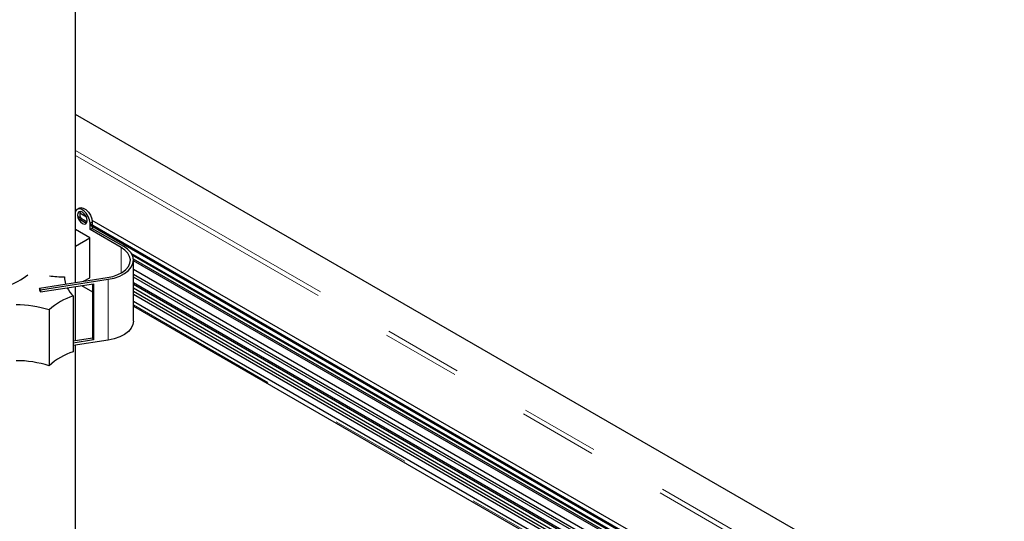
# Model space of a CAD drawing. Units: millimetres. Extents: x 627 to 8473, y 845 to 6929.
# Drawn here: x 5939 to 6256, y 5888 to 6049 of the extents above; entities that cross this region are included whole.
import ezdxf

# ---------------------------------------------------------------- set-up
doc = ezdxf.new("R2010")
doc.units = ezdxf.units.MM
doc.header["$LTSCALE"] = 20
doc.linetypes.add('PHANTOM', pattern=[12.7, 6.35, -1.27, 1.27, -1.27, 1.27, -1.27])

msp = doc.modelspace()

# ---------------------------------------------------------------- linework, layer by layer
at = {"color": 7, "linetype": 'Continuous', "lineweight": 25}
for p, q in [((5957.36, 5964.74), (5957.36, 6054.9)), ((6256.17, 5846.36), (5957.36, 6018.86)), ((5957.41, 5987.82), (5957.36, 5987.85)), ((5958.58, 5988.68), (5957.87, 5988.28)), ((5961.12, 5984.17), (5958.24, 5985.84)), ((5960.92, 5985.79), (5958.77, 5987.03)), ((5958.37, 5985.35), (5960.97, 5983.85)), ((5962.09, 5981.77), (5962.09, 5983.82)), ((5962.16, 5983.17), (6239.26, 5823.2)), ((6239.29, 5823.59), (5962.19, 5983.56)), ((6240.06, 5824.65), (5962.76, 5984.73)), ((5962.8, 5984.22), (5962.8, 5983.2)), ((5962.8, 5982.79), (5962.8, 5982.18)), ((5961.97, 5979.1), (5957.36, 5981.76)), ((5962.8, 5982.18), (5962.09, 5981.77)), ((5972.12, 5975.99), (5962.09, 5981.77)), ((5962.8, 5982.18), (5972.83, 5976.39)), ((5957.36, 5976.44), (5961.97, 5979.1)), ((5961.97, 5966.29), (5961.97, 5979.1)), ((6239.21, 5821.79), (5975.37, 5974.1)), ((6239.24, 5821.58), (5975.54, 5973.81)), ((6239.81, 5821.04), (5975.69, 5973.51)), ((6239.29, 5820.32), (5976.03, 5972.3)), ((5976.05, 5952.31), (5976.05, 5971.9)), ((6239.91, 5819.41), (5976.05, 5971.74)), ((6248.39, 5811.66), (5976.05, 5968.88)), ((6245.42, 5811.82), (5976.05, 5967.33)), ((5945.86, 5962.96), (5967.64, 5966.33)), ((5946.12, 5962.4), (5967.9, 5965.77)), ((5946.12, 5961.73), (5963.15, 5964.37)), ((5959.32, 5963.78), (5962.89, 5961.72)), ((5959.98, 5965.14), (5961.97, 5966.29)), ((5962.89, 5964.33), (5962.89, 5946.82)), ((5963.15, 5964.37), (5963.15, 5946.26)), ((6245.07, 5811.21), (5976.05, 5966.51)), ((6244.71, 5809.53), (5976.05, 5964.63)), ((6241.11, 5811.04), (5976.05, 5964.06)), ((5946.12, 5962.4), (5945.86, 5962.96)), ((5945.86, 5962.96), (5945.86, 5962.29)), ((5945.86, 5962.29), (5946.12, 5961.73)), ((5946.12, 5962.4), (5946.12, 5961.73)), ((5957.36, 5945.96), (5957.36, 5963.47)), ((6240.12, 5810.47), (5976.05, 5962.92)), ((6239.81, 5809.6), (5976.05, 5961.87)), ((6239.29, 5808.89), (5976.05, 5960.86)), ((5956.7, 5960.41), (5956.7, 5942.44)), ((6239.81, 5806.34), (5976.05, 5958.61)), ((5948.92, 5955.92), (5948.92, 5937.95)), ((5976.05, 5957.18), (6239.26, 5805.23)), ((5962.89, 5946.82), (5956.7, 5945.86)), ((5963.15, 5946.26), (5956.7, 5945.26)), ((5967.9, 5946.17), (5956.7, 5944.44)), ((5962.89, 5946.82), (5963.15, 5946.26)), ((5957.36, 5820.73), (5957.36, 5944.54))]:
    msp.add_line(p, q, dxfattribs=at)
at = {"color": 1, "linetype": 'PHANTOM', "lineweight": 18}
for p, q in [((6256.17, 5834.76), (5957.36, 6007.26)), ((6255.46, 5833.54), (5957.36, 6005.63)), ((5962.8, 5984.22), (5962.09, 5983.82)), ((5972.12, 5975.99), (5972.12, 5967.82)), ((5967.9, 5965.77), (5967.9, 5946.17)), ((6239.29, 5805.63), (5976.05, 5957.59))]:
    msp.add_line(p, q, dxfattribs=at)
at = {"color": 7, "linetype": 'Continuous', "lineweight": 25, "flags": 128}
for points in [[(5962.09, 5983.82), (5961.94, 5984.88), (5961.51, 5985.99), (5960.86, 5987.01), (5960.05, 5987.81), (5959.19, 5988.31), (5958.38, 5988.43), (5957.72, 5988.18), (5957.36, 5987.72)], [(5961.18, 5984.65), (5961.06, 5985.41), (5960.72, 5986.19), (5960.22, 5986.87), (5959.62, 5987.35), (5959.02, 5987.56), (5958.51, 5987.46), (5958.17, 5987.07), (5958.05, 5986.45), (5958.17, 5985.69), (5958.51, 5984.91), (5959.02, 5984.23), (5959.62, 5983.74), (5960.22, 5983.53), (5960.72, 5983.63), (5961.06, 5984.02), (5961.18, 5984.65)], [(5958.58, 5988.68), (5959.09, 5988.84), (5959.9, 5988.72), (5960.76, 5988.22), (5961.56, 5987.41), (5962.22, 5986.4), (5962.65, 5985.29), (5962.8, 5984.22)], [(5959.89, 5984.47), (5960.33, 5984.15), (5960.76, 5983.97)], [(5967.9, 5965.77), (5969.86, 5966.19), (5971.64, 5966.82), (5973.19, 5967.63), (5974.44, 5968.6), (5975.36, 5969.69), (5975.9, 5970.85), (5976.05, 5972.06), (5975.8, 5973.25), (5975.16, 5974.4), (5974.16, 5975.46), (5972.83, 5976.39)], [(5967.64, 5966.33), (5969.42, 5966.71), (5971.04, 5967.28), (5972.45, 5968.02), (5973.59, 5968.9), (5974.42, 5969.89), (5974.91, 5970.95), (5975.05, 5972.04), (5974.82, 5973.13), (5974.24, 5974.18), (5973.33, 5975.14), (5972.12, 5975.99)], [(5976.05, 5952.31), (5975.9, 5951.25), (5975.36, 5950.09), (5974.44, 5949), (5973.19, 5948.04), (5971.64, 5947.22), (5969.86, 5946.6), (5967.9, 5946.17)]]:
    msp.add_lwpolyline(points, dxfattribs=at)
at = {"color": 7, "linetype": 'Continuous', "lineweight": 25}
for centre, radius, start, end in [((5961.32, 5986.73), 2.54, 160.7412, 215.8086), ((5928.57, 5984.86), 22.25, 288.0076, 307.4493), ((5954.03, 6003.96), 37.42, 262.2786, 269.7301), ((5961.44, 5966.68), 7.59, 181.0369, 198.6072), ((5964.38, 5968.09), 10.87, 207.526, 224.9847), ((5938.3, 5922.41), 35.15, 72.4104, 90.0035), ((5962.85, 5940.77), 20.58, 107.3936, 132.601), ((5962.85, 5922.8), 20.58, 107.3936, 132.601), ((5938.3, 5904.44), 35.15, 72.4104, 90.0035)]:
    msp.add_arc(centre, radius, start, end, dxfattribs=at)

doc.saveas('drawing.dxf')
